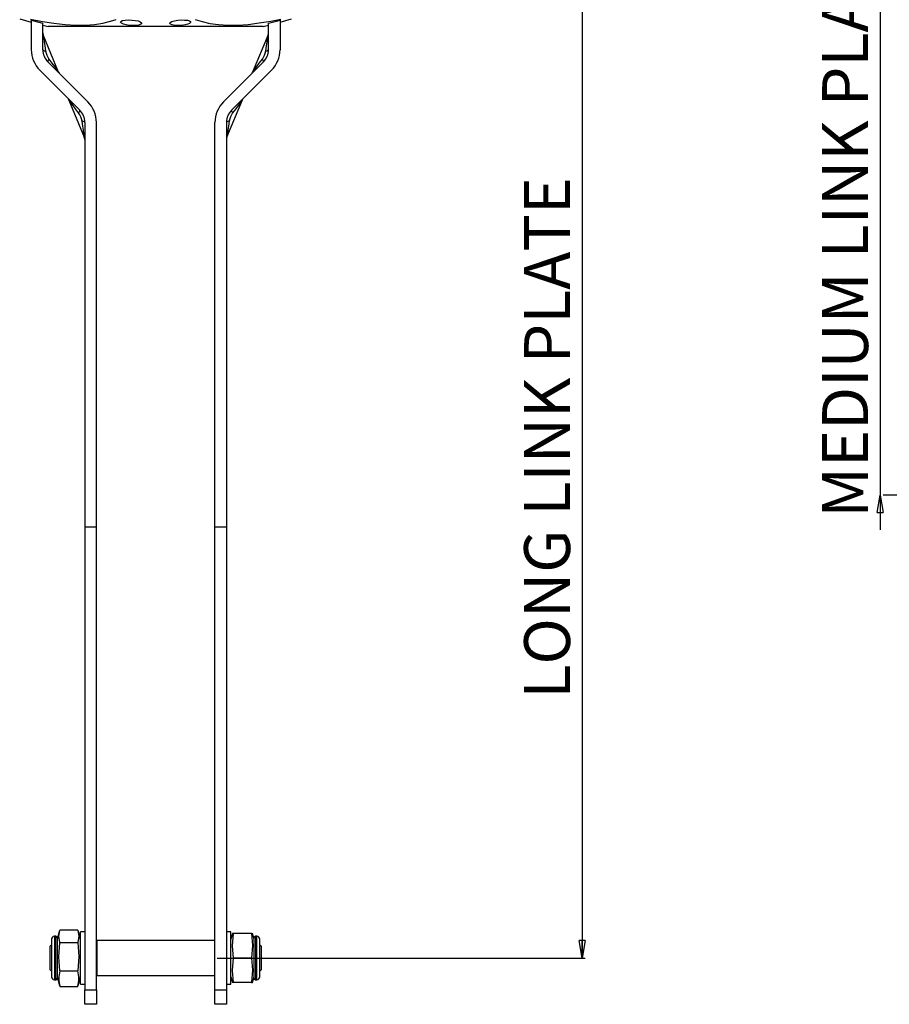
# Model space of a CAD drawing. Extents: x 31 to 1949, y 41 to 2254.
# Drawn here: x 1193 to 1494, y 429 to 770 of the extents above; entities that cross this region are included whole.
import ezdxf

# ---------------------------------------------------------------- set-up
doc = ezdxf.new("R2010")
doc.units = 0
doc.header["$PDSIZE"] = -1
doc.layers.get('0').update_dxf_attribs({"linetype": 'CONTINUOUS'})
doc.layers.get('DEFPOINTS').update_dxf_attribs({"linetype": 'CONTINUOUS'})
doc.styles.add('SLDTEXTSTYLE0', font='TXT', dxfattribs={"width": 0.75})
doc.dimstyles.new('SLDDIMSTYLE0', dxfattribs={"dimtxt": 21.166667, "dimasz": 6, "dimexe": 1, "dimexo": 0.0625, "dimgap": 5.291667, "dimtad": 2, "dimzin": 12, "dimtxsty": 'SLDTEXTSTYLE0', "dimblk1": 'CLOSED', "dimblk2": 'CLOSED', "dimsah": 1, "dimcen": 0.09, "dimclrd": 7, "dimclre": 7, "dimclrt": 7, "dimazin": 3, "dimtfac": 1, "dimtdec": 4, "dimtofl": 0, "dimtmove": 0, "dimatfit": 3, "dimtolj": 1, "dimtzin": 12})

# ---------------------------------------------------------------- blocks, each defined once
blk = doc.blocks.new('_CLOSED')
at = {"color": 0, "linetype": 'BYBLOCK'}
for p, q in [((-1, 0.166667), (0, 0)), ((-1, 0.166667), (-1, -0.166667)), ((0, 0), (-1, -0.166667)), ((0, 0), (-1, 0))]:
    blk.add_line(p, q, dxfattribs=at)
blk = doc.blocks.new('*D2')
at = {"color": 7}
for p, q in [((1274.45, 785.23), (1388.88, 785.23)), ((1387.88, 785.23), (1387.88, 445.23)), ((1261.75, 445.23), (1388.88, 445.23))]:
    blk.add_line(p, q, dxfattribs=at)
at = {"layer": 'DEFPOINTS', "color": 7}
for p in [(1273.45, 785.23), (1260.75, 445.23)]:
    blk.add_point(p, dxfattribs=at)
at = {"xscale": 6, "yscale": 6}
for p, rotation in [((1387.88, 785.23), 90), ((1387.88, 445.23), 270)]:
    blk.add_blockref('_CLOSED', p, dxfattribs=dict(at, rotation=rotation))
at = {"color": 7, "insert": (1367.83, 534.9), "char_height": 15.875, "attachment_point": 1, "rotation": 90, "style": 'SLDTEXTSTYLE0'}
blk.add_mtext('LONG LINK PLATE', dxfattribs=at)
blk = doc.blocks.new('*D4')
at = {"color": 7}
for p, q in [((1490.92, 785.23), (1490.92, 797.23)), ((1490.92, 785.23), (1490.92, 605.23)), ((1578.15, 785.23), (1491.92, 785.23)), ((1490.92, 605.23), (1490.92, 593.23)), ((1593.28, 605.23), (1491.92, 605.23))]:
    blk.add_line(p, q, dxfattribs=at)
at = {"layer": 'DEFPOINTS', "color": 7}
for p in [(1273.45, 785.23), (1264.95, 605.23)]:
    blk.add_point(p, dxfattribs=at)
at = {"xscale": 6, "yscale": 6}
for p, rotation in [((1490.92, 785.23), 270), ((1490.92, 605.23), 90)]:
    blk.add_blockref('_CLOSED', p, dxfattribs=dict(at, rotation=rotation))
at = {"color": 7, "insert": (1470.86, 597.42), "char_height": 15.875, "attachment_point": 1, "rotation": 90, "style": 'SLDTEXTSTYLE0'}
blk.add_mtext('MEDIUM LINK PLATE', dxfattribs=at)

msp = doc.modelspace()

# ---------------------------------------------------------------- linework, layer by layer
at = {"color": 7, "linetype": 'CONTINUOUS'}
for p, q in [((1193.453, 769.846), (1197.453, 768.78)), ((1197.453, 769.384), (1197.453, 759.229)), ((1197.453, 769.384), (1197.453, 759.229)), ((1283.453, 768.78), (1287.453, 769.846)), ((1283.453, 769.384), (1283.453, 759.229)), ((1283.453, 769.384), (1283.453, 759.229)), ((1201.453, 759.229), (1201.453, 768.377)), ((1201.453, 759.229), (1201.453, 768.377)), ((1201.453, 767.717), (1203.288, 767.229)), ((1277.619, 767.229), (1203.288, 767.229)), ((1277.619, 767.229), (1279.453, 767.717)), ((1279.453, 759.229), (1279.453, 768.377)), ((1279.453, 759.229), (1279.453, 768.377)), ((1206.924, 751.492), (1201.613, 764.314)), ((1206.924, 751.492), (1201.613, 764.314)), ((1279.299, 764.326), (1273.988, 751.504)), ((1279.299, 764.326), (1273.988, 751.504)), ((1217.024, 741.173), (1203.211, 754.986)), ((1217.024, 741.173), (1203.211, 754.986)), ((1263.882, 741.173), (1277.696, 754.986)), ((1263.882, 741.173), (1277.696, 754.986)), ((1200.382, 752.158), (1214.196, 738.344)), ((1200.382, 752.158), (1214.196, 738.344)), ((1280.524, 752.158), (1266.711, 738.344)), ((1280.524, 752.158), (1266.711, 738.344)), ((1210.488, 741.827), (1215.799, 729.005)), ((1210.488, 741.827), (1215.799, 729.005)), ((1265.113, 729.017), (1270.424, 741.839)), ((1265.113, 729.017), (1270.424, 741.839)), ((1215.953, 734.102), (1215.953, 434.229)), ((1215.953, 734.102), (1215.953, 594.229)), ((1219.953, 434.229), (1219.953, 734.102)), ((1219.953, 594.229), (1219.953, 734.102)), ((1260.953, 434.229), (1260.953, 734.102)), ((1260.953, 594.229), (1260.953, 734.102)), ((1264.953, 734.102), (1264.953, 434.229)), ((1264.953, 734.102), (1264.953, 594.229)), ((1215.953, 594.229), (1219.953, 594.229)), ((1260.953, 594.229), (1264.953, 594.229)), ((1205.953, 452.729), (1205.453, 452.729)), ((1205.453, 452.729), (1205.453, 437.729)), ((1205.953, 437.729), (1205.953, 452.729)), ((1207.267, 454.765), (1206.453, 451.729)), ((1207.342, 455.029), (1213.565, 455.029)), ((1214.453, 451.729), (1213.64, 454.765)), ((1215.953, 454.229), (1214.453, 454.229)), ((1214.453, 445.229), (1214.453, 454.229)), ((1266.453, 454.229), (1264.953, 454.229)), ((1266.453, 445.229), (1266.453, 454.229)), ((1266.989, 453.729), (1266.453, 451.729)), ((1267.342, 453.729), (1266.996, 453.729)), ((1273.565, 453.729), (1267.342, 453.729)), ((1273.565, 453.729), (1273.912, 453.729)), ((1274.453, 451.729), (1273.917, 453.729)), ((1275.453, 452.729), (1274.953, 452.729)), ((1274.953, 452.729), (1274.953, 437.729)), ((1275.453, 437.729), (1275.453, 452.729)), ((1204.033, 449.309), (1203.953, 449.309)), ((1203.953, 441.149), (1203.953, 449.309)), ((1204.453, 449.729), (1204.033, 449.309)), ((1204.453, 451.729), (1204.453, 438.729)), ((1206.453, 452.229), (1206.453, 438.229)), ((1207.342, 450.597), (1213.565, 450.597)), ((1220.153, 451.229), (1219.953, 451.029)), ((1260.753, 451.229), (1220.153, 451.229)), ((1220.153, 451.229), (1220.153, 439.229)), ((1260.953, 451.029), (1260.753, 451.229)), ((1260.753, 451.229), (1260.753, 439.229)), ((1274.453, 438.229), (1274.453, 452.229)), ((1276.453, 438.729), (1276.453, 451.729)), ((1276.873, 449.309), (1276.453, 449.729)), ((1276.953, 449.309), (1276.873, 449.309)), ((1276.953, 449.309), (1276.953, 445.229)), ((1214.453, 436.229), (1214.453, 445.229)), ((1266.453, 436.229), (1266.453, 445.229)), ((1273.565, 445.229), (1267.342, 445.229)), ((1276.953, 445.229), (1276.953, 441.149)), ((1203.953, 441.149), (1204.033, 441.149)), ((1204.033, 441.149), (1204.453, 440.729)), ((1207.342, 440.797), (1213.565, 440.797)), ((1219.953, 439.429), (1220.153, 439.229)), ((1220.153, 439.229), (1260.753, 439.229)), ((1260.753, 439.229), (1260.953, 439.429)), ((1276.453, 440.729), (1276.873, 441.149)), ((1276.873, 441.149), (1276.953, 441.149)), ((1205.453, 437.729), (1205.953, 437.729)), ((1206.453, 438.729), (1207.267, 435.693)), ((1207.299, 435.702), (1207.342, 435.429)), ((1213.565, 435.429), (1213.609, 435.702)), ((1213.64, 435.693), (1214.453, 438.729)), ((1214.453, 436.229), (1215.953, 436.229)), ((1264.953, 436.229), (1266.453, 436.229)), ((1266.453, 438.729), (1266.989, 436.729)), ((1267.342, 436.729), (1266.995, 436.729)), ((1273.565, 436.729), (1267.342, 436.729)), ((1273.565, 436.729), (1273.911, 436.729)), ((1273.917, 436.729), (1274.453, 438.729)), ((1274.953, 437.729), (1275.453, 437.729)), ((1207.342, 435.429), (1213.565, 435.429)), ((1215.953, 429.229), (1215.953, 434.229)), ((1215.953, 434.229), (1219.953, 434.229)), ((1219.953, 434.229), (1219.953, 429.229)), ((1260.953, 429.229), (1260.953, 434.229)), ((1260.953, 434.229), (1264.953, 434.229)), ((1264.953, 434.229), (1264.953, 429.229)), ((1219.953, 429.229), (1215.953, 429.229)), ((1264.953, 429.229), (1260.953, 429.229))]:
    msp.add_line(p, q, dxfattribs=at)
at = {"color": 7, "linetype": 'CONTINUOUS', "flags": 128}
for points in [[(1197.181, 769.788), (1201.297, 769.004), (1205.282, 768.372), (1209.22, 767.918), (1212.958, 767.693), (1216.268, 767.711), (1219.343, 767.948), (1222.247, 768.406), (1224.862, 769.049), (1226.75, 769.68)], [(1197.453, 769.384), (1200.501, 768.616), (1201.453, 768.377)], [(1235.122, 767.911), (1234.61, 767.747), (1233.665, 767.597), (1232.528, 767.555), (1231.35, 767.625), (1230.241, 767.796), (1229.296, 768.05), (1228.619, 768.362), (1228.313, 768.699), (1228.443, 769.015), (1228.999, 769.271), (1229.894, 769.439), (1231.002, 769.508), (1232.192, 769.478), (1233.346, 769.355), (1234.357, 769.149), (1235.122, 768.874), (1235.545, 768.551), (1235.552, 768.216), (1235.122, 767.911)], [(1252.111, 768.26), (1251.597, 768.045), (1250.617, 767.786), (1249.435, 767.613), (1248.221, 767.554), (1247.118, 767.61), (1246.214, 767.768), (1245.585, 768.012), (1245.31, 768.318), (1245.45, 768.654), (1246.015, 768.975), (1246.936, 769.242), (1248.082, 769.423), (1249.303, 769.505), (1250.46, 769.487), (1251.446, 769.376), (1252.171, 769.181), (1252.557, 768.914), (1252.545, 768.596), (1252.111, 768.26)], [(1254.157, 769.68), (1256.508, 768.917), (1259.155, 768.309), (1262.178, 767.882), (1265.481, 767.684), (1268.832, 767.726), (1272.382, 767.983), (1276.224, 768.458), (1280.219, 769.113), (1283.726, 769.788)], [(1279.453, 768.377), (1282.286, 769.089), (1283.453, 769.384)], [(1201.606, 764.332), (1201.613, 764.282), (1201.669, 763.889), (1201.779, 763.114), (1201.941, 761.981), (1202.149, 760.526), (1202.396, 758.791)], [(1201.606, 764.332), (1201.613, 764.282), (1201.669, 763.889), (1201.779, 763.114), (1201.941, 761.981), (1202.149, 760.526), (1202.396, 758.791)], [(1278.511, 758.791), (1278.758, 760.526), (1278.966, 761.981), (1279.127, 763.114), (1279.238, 763.889), (1279.294, 764.282), (1279.301, 764.332)], [(1278.511, 758.791), (1278.758, 760.526), (1278.966, 761.981), (1279.127, 763.114), (1279.238, 763.889), (1279.294, 764.282), (1279.301, 764.332)], [(1203.568, 755.963), (1204.619, 754.561), (1205.502, 753.385), (1206.188, 752.47), (1206.658, 751.844), (1206.896, 751.526), (1206.926, 751.486)], [(1203.568, 755.963), (1204.619, 754.561), (1205.502, 753.385), (1206.188, 752.47), (1206.658, 751.844), (1206.896, 751.526), (1206.926, 751.486)], [(1273.98, 751.486), (1274.01, 751.526), (1274.249, 751.844), (1274.719, 752.47), (1275.405, 753.385), (1276.288, 754.561), (1277.339, 755.963)], [(1273.98, 751.486), (1274.01, 751.526), (1274.249, 751.844), (1274.719, 752.47), (1275.405, 753.385), (1276.288, 754.561), (1277.339, 755.963)], [(1213.839, 737.368), (1212.788, 738.77), (1211.905, 739.946), (1211.219, 740.861), (1210.749, 741.487), (1210.51, 741.805), (1210.48, 741.845)], [(1213.839, 737.368), (1212.788, 738.77), (1211.905, 739.946), (1211.219, 740.861), (1210.749, 741.487), (1210.51, 741.805), (1210.48, 741.845)], [(1270.426, 741.845), (1270.396, 741.805), (1270.158, 741.487), (1269.688, 740.861), (1269.002, 739.946), (1268.119, 738.77), (1267.068, 737.368)], [(1270.426, 741.845), (1270.396, 741.805), (1270.158, 741.487), (1269.688, 740.861), (1269.002, 739.946), (1268.119, 738.77), (1267.068, 737.368)], [(1215.801, 728.999), (1215.794, 729.049), (1215.738, 729.442), (1215.627, 730.217), (1215.466, 731.349), (1215.258, 732.805), (1215.011, 734.54)], [(1215.801, 728.999), (1215.794, 729.049), (1215.738, 729.442), (1215.627, 730.217), (1215.466, 731.349), (1215.258, 732.805), (1215.011, 734.54)], [(1265.896, 734.54), (1265.649, 732.805), (1265.441, 731.349), (1265.279, 730.217), (1265.169, 729.442), (1265.113, 729.049), (1265.106, 728.999)], [(1265.896, 734.54), (1265.649, 732.805), (1265.441, 731.349), (1265.279, 730.217), (1265.169, 729.442), (1265.113, 729.049), (1265.106, 728.999)], [(1207.342, 450.597), (1206.989, 452.792), (1207.299, 454.756)], [(1213.609, 454.756), (1213.917, 452.835), (1213.565, 450.597)], [(1267.342, 445.229), (1266.989, 449.438), (1267.342, 453.729)], [(1273.565, 453.729), (1273.917, 449.52), (1273.565, 445.229)], [(1207.342, 440.797), (1206.989, 445.65), (1207.342, 450.597)], [(1213.565, 450.597), (1213.917, 445.744), (1213.565, 440.797)], [(1267.342, 436.729), (1266.989, 440.938), (1267.342, 445.229)], [(1273.565, 445.229), (1273.917, 441.02), (1273.565, 436.729)]]:
    msp.add_lwpolyline(points, dxfattribs=at)
at = {"color": 7, "linetype": 'CONTINUOUS'}
for centre, radius, start, end in [((1203.453, 765.097), 2, 180, 203.10306), ((1203.453, 765.097), 2, 180, 203.10306), ((1277.453, 765.097), 2, 336.91958, 360), ((1277.453, 765.097), 2, 336.91958, 360), ((1207.454, 759.229), 10, 180, 224.99946), ((1207.454, 759.229), 10, 180, 224.99946), ((1207.453, 759.229), 6, 180, 225.00166), ((1207.453, 759.229), 6, 180, 225.00166), ((1202.308, 759.836), 1.048, 215.35074, 274.79211), ((1202.308, 759.836), 1.048, 215.35074, 274.79211), ((1273.454, 759.229), 6, 314.99834, 0), ((1273.454, 759.229), 6, 314.99834, 0), ((1278.598, 759.836), 1.048, 265.20789, 324.64926), ((1278.598, 759.836), 1.048, 265.20789, 324.64926), ((1273.453, 759.229), 10, 315.00054, 360), ((1273.453, 759.229), 10, 315.00054, 360), ((1208.607, 759.707), 6.278, 188.38906, 216.61195), ((1208.607, 759.707), 6.278, 188.38906, 216.61195), ((1204.245, 755.162), 1.049, 130.2135, 189.63469), ((1204.245, 755.162), 1.049, 130.2135, 189.63469), ((1272.298, 759.708), 6.28, 323.39122, 351.60778), ((1272.298, 759.708), 6.28, 323.39122, 351.60778), ((1276.662, 755.162), 1.049, 350.36531, 49.7865), ((1276.662, 755.162), 1.049, 350.36531, 49.7865), ((1208.773, 752.251), 1.999, 201.90861, 225.00641), ((1208.773, 752.251), 1.999, 201.90861, 225.00641), ((1272.132, 752.252), 2.001, 315.00583, 338.09682), ((1272.132, 752.252), 2.001, 315.00583, 338.09682), ((1208.633, 741.079), 2, 21.92042, 45.00378), ((1208.633, 741.079), 2, 21.92042, 45.00378), ((1272.272, 741.081), 1.998, 134.98766, 158.11499), ((1272.272, 741.081), 1.998, 134.98766, 158.11499), ((1209.953, 734.102), 10, 0, 44.99949), ((1209.953, 734.102), 10, 0, 44.99949), ((1270.954, 734.102), 10, 135.00051, 180), ((1270.954, 734.102), 10, 135.00051, 180), ((1213.162, 738.169), 1.049, 310.21393, 9.63426), ((1213.162, 738.169), 1.049, 310.21393, 9.63426), ((1208.781, 733.616), 6.298, 8.43385, 36.5671), ((1208.781, 733.616), 6.298, 8.43385, 36.5671), ((1209.954, 734.102), 6, 360, 45.0016), ((1209.954, 734.102), 6, 360, 45.0016), ((1270.953, 734.102), 6, 134.9984, 180), ((1270.953, 734.102), 6, 134.9984, 180), ((1272.126, 733.616), 6.298, 143.43382, 171.56524), ((1272.126, 733.616), 6.298, 143.43382, 171.56524), ((1267.745, 738.169), 1.049, 170.36574, 229.78607), ((1267.745, 738.169), 1.049, 170.36574, 229.78607), ((1215.098, 733.495), 1.049, 35.37058, 94.78419), ((1215.098, 733.495), 1.049, 35.37058, 94.78419), ((1265.808, 733.495), 1.049, 85.21581, 144.62942), ((1265.808, 733.495), 1.049, 85.21581, 144.62942), ((1213.954, 728.234), 2, 0, 23.10216), ((1213.954, 728.234), 2, 0, 23.10216), ((1266.954, 728.234), 2, 156.91944, 180), ((1266.954, 728.234), 2, 156.91944, 180), ((1205.453, 451.729), 1, 90.00052, 180), ((1205.953, 452.229), 0.5, 360, 90.01129), ((1274.953, 452.229), 0.5, 89.98871, 180), ((1275.453, 451.729), 1, 0, 89.99948), ((1217.404, 438.113), 10.414, 165.06422, 194.93578), ((1202.998, 438.113), 10.902, 345.7475, 14.2525), ((1205.453, 438.729), 1, 180, 269.99948), ((1205.953, 438.229), 0.5, 270.01203, 359.98413), ((1274.954, 438.229), 0.5, 180.01587, 269.98797), ((1275.453, 438.729), 1, 270.00052, 0)]:
    msp.add_arc(centre, radius, start, end, dxfattribs=at)

# ---------------------------------------------------------------- dimensions: what is measured, and where the dimension line sits
at = {"color": 7}
for base, p2, text, picture, middle in [((1490.917, 605.229), (1264.953, 605.229), 'MEDIUM LINK PLATE', '*D4', (1490.917, 696.151)), ((1387.885, 445.229), (1260.753, 445.229), 'LONG LINK PLATE', '*D2', (1387.885, 622.451))]:
    dim = msp.add_linear_dim(base=base, p1=(1273.453, 785.229), p2=p2, angle=90, text=text, dimstyle='SLDDIMSTYLE0', dxfattribs=at)
    dim.commit()
    dim.dimension.update_dxf_attribs({"geometry": picture, "text_midpoint": middle, "dimtype": 160})

doc.saveas('drawing.dxf')
